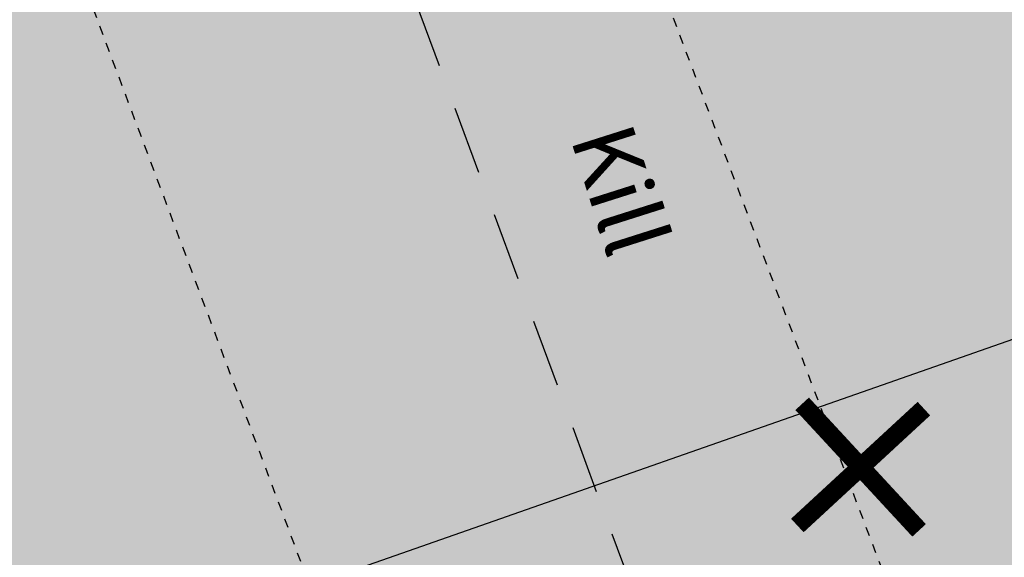
# Model space of a CAD drawing. Units: metres. Extents: x 554561 to 557898, y 6571777 to 6580590.
# Drawn here: x 555613 to 555624, y 6573129 to 6573135 of the extents above; entities that cross this region are included whole.
import ezdxf

# ---------------------------------------------------------------- set-up
doc = ezdxf.new("R2010")
doc.units = ezdxf.units.M
doc.header["$MEASUREMENT"] = 0
doc.linetypes.add('ASFBET', pattern=[2.5, 1.5, -1])
doc.linetypes.add('HOONEKP', pattern=[0.02001, 0.01, -1e-05, 0.01])
for name, color, linetype in [('HOONE', 150, 'Continuous'), ('HOONEDET', 150, 'Continuous'), ('OPT-hoone', 7, 'Continuous'), ('OPT-parkla', 7, 'Continuous'), ('TEE', 7, 'Continuous')]:
    doc.layers.add(name, color=color, linetype=linetype)
doc.layers.add('OPT-likv.ob', color=7, linetype='Continuous', lineweight=9)
doc.styles.add('romanc', font='romanc.shx')

# ---------------------------------------------------------------- blocks, each defined once
blk = doc.blocks.new('x')
at = {"layer": 'OPT-likv.ob', "color": 0, "const_width": 0.3}
for points in [[(546623.373, 6583975.888), (546625.43, 6583977.788)], [(546625.352, 6583975.809), (546623.451, 6583977.867)]]:
    blk.add_lwpolyline(points, dxfattribs=at)

msp = doc.modelspace()

# ---------------------------------------------------------------- hatches: boundary and pattern name
at = {"layer": 'OPT-hoone', "ltscale": 0.5, "transparency": 33554687}
h = msp.add_hatch(color=23, dxfattribs=at)
h.dxf.hatch_style = 1
h.paths.add_polyline_path([(555589.915, 6573119.831), (555654.883, 6573142.592), (555668.816, 6573104.305), (555603.849, 6573081.545)])
at = {"layer": 'OPT-parkla', "ltscale": 0.5, "true_color": 0xc7c8ca, "transparency": 33554687}
h = msp.add_hatch(color=9, dxfattribs=at)
h.dxf.hatch_style = 1
h.paths.add_polyline_path([(555570.646, 6573125.731), (555593.267, 6573061.586), (555633.493, 6573078.909), (555651.64, 6573086.36), (555661.66, 6573090.62), (555688.263, 6573096.063), (555693.748, 6573107.556), (555686.108, 6573131.002), (555662.773, 6573158.34), (555612.344, 6573140.478)])

# ---------------------------------------------------------------- linework, layer by layer
at = {"layer": 'HOONE', "linetype": 'HOONEKP', "lineweight": -3, "ltscale": 0.5, "flags": 128}
msp.add_lwpolyline([(555644.675, 6573149.876), (555648.921, 6573138.572), (555622.871, 6573128.803), (555618.599, 6573140.089)], close=True, dxfattribs=at)
at = {"layer": 'HOONEDET', "linetype": 'HOONEKP', "lineweight": -3, "ltscale": 0.5, "flags": 128}
msp.add_lwpolyline([(555613.015, 6573138.076), (555618.517, 6573123.418), (555605.944, 6573119.14)], dxfattribs=at)
at = {"layer": 'OPT-hoone', "ltscale": 0.5}
msp.add_lwpolyline([(555589.915, 6573119.831), (555654.883, 6573142.592), (555668.816, 6573104.305), (555603.849, 6573081.545)], close=True, dxfattribs=at)
at = {"layer": 'TEE', "linetype": 'ASFBET', "lineweight": -3, "ltscale": 0.5, "flags": 128}
msp.add_lwpolyline([(555622.871, 6573128.803), (555624.645, 6573124.207), (555622.085, 6573123.249), (555615.478, 6573141.162), (555617.742, 6573142.061), (555618.599, 6573140.089)], dxfattribs=at)

# ---------------------------------------------------------------- block references
at = {"layer": 'OPT-likv.ob', "color": 0, "xscale": 0.6777157044670545, "yscale": 0.6777157044670545, "zscale": 0.6777157044670545}
msp.add_blockref('x', (185166.512, 2111065.906), dxfattribs=at)

# ---------------------------------------------------------------- texts
at = {"layer": 'TEE', "linetype": 'Continuous', "lineweight": -3, "ltscale": 0.5, "style": 'romanc'}
msp.add_text('Kill', height=0.7, rotation=287.6557, dxfattribs=at).set_placement((555619.252, 6573134.034))

doc.saveas('drawing.dxf')
